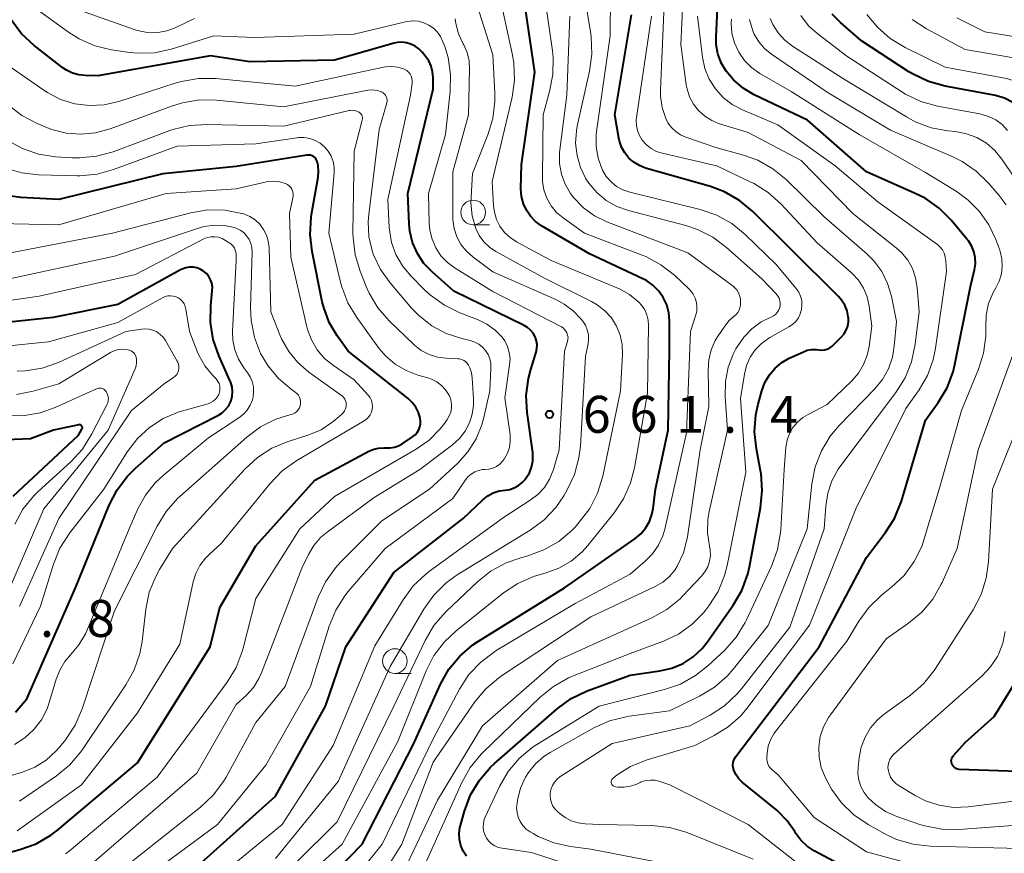
# Model space of a CAD drawing. Units: metres. Extents: x -64000 to -62000, y 21000 to 22500.
# Drawn here: x -63705 to -63605, y 21970 to 22055 of the extents above; entities that cross this region are included whole.
import ezdxf

# ---------------------------------------------------------------- set-up
doc = ezdxf.new("R2010")
doc.units = ezdxf.units.M
for name, color, linetype, lineweight in [('633100_広葉樹林', 7, 'Continuous', 13), ('710100_等高線(計曲線)', 7, 'Continuous', 40), ('710200_等高線(主曲線)', 7, 'Continuous', 13), ('731200_図化機測定による標高点', 7, 'Continuous', 40)]:
    doc.layers.add(name, color=color, linetype=linetype, lineweight=lineweight)
doc.styles.add('Style-WORKING', font='MS Gothic.ttf')

msp = doc.modelspace()

# ---------------------------------------------------------------- linework, layer by layer
at = {"layer": '633100_広葉樹林', "linetype": 'Continuous', "lineweight": 13}
for p, q in [((-63658.93, 22033.84), (-63657.263, 22033.84)), ((-63666.88, 21988.32), (-63665.213, 21988.32))]:
    msp.add_line(p, q, dxfattribs=at)
for centre in [(-63658.93, 22035.09), (-63666.88, 21989.57)]:
    msp.add_circle(centre, 1.25, dxfattribs=at)
at = {"layer": '710100_等高線(計曲線)', "linetype": 'Continuous', "lineweight": 40, "flags": 128}
for points, elevation in [([(-63610.82, 22017.29), (-63610.2, 22018.92), (-63610.02, 22019.67), (-63608.43, 22027.57), (-63608.04, 22029.28), (-63607.95, 22029.89), (-63607.98, 22030.51), (-63608.1, 22031.12), (-63608.34, 22031.69), (-63608.66, 22032.21), (-63608.78, 22032.35), (-63610.4, 22034.3), (-63611.63, 22035.53), (-63613.06, 22036.53), (-63614.05, 22037.03), (-63619, 22039.2), (-63625, 22044.46), (-63630.4, 22047.04), (-63631.51, 22047.7), (-63632.5, 22048.54), (-63633.25, 22049.43), (-63633.74, 22050.27), (-63634.08, 22051.17), (-63634.25, 22052.13), (-63634.27, 22052.92), (-63633.82, 22062.18)], 690), ([(-63641.72, 22028.36), (-63647.12, 22030.88), (-63651.99, 22033.74), (-63652.59, 22034.17), (-63653.11, 22034.7), (-63653.53, 22035.31), (-63653.84, 22035.98), (-63654.02, 22036.7), (-63654.08, 22037.49), (-63654.03, 22039.97), (-63652.67, 22049.33), (-63654.1, 22059)], 670), ([(-63620.98, 22025.1), (-63621.21, 22025.67), (-63621.54, 22026.19), (-63621.86, 22026.56), (-63626.66, 22031.34), (-63630.55, 22035.2), (-63631.89, 22036.31), (-63633.41, 22037.18), (-63634.83, 22037.71), (-63641.43, 22039.6), (-63642.05, 22039.84), (-63642.62, 22040.18), (-63643.12, 22040.61), (-63643.54, 22041.13), (-63643.86, 22041.71), (-63644.08, 22042.34), (-63644.14, 22042.63), (-63644.54, 22045), (-63642.85, 22055.15)], 680), ([(-63604.15, 22046.26), (-63605, 22046.69), (-63605.91, 22046.97), (-63606.06, 22047), (-63611.02, 22047.91), (-63612.7, 22048.37), (-63614.28, 22049.11), (-63614.69, 22049.36), (-63619.5, 22052.5), (-63621.65, 22054.35), (-63622.5, 22055.22)], 700), ([(-63698.97, 22049.05), (-63699.61, 22049.23), (-63700.21, 22049.52), (-63700.59, 22049.78), (-63703.5, 22052.04), (-63704.78, 22053.23), (-63705.83, 22054.62)], 660), ([(-63690.19, 21965.81), (-63679, 21975.87), (-63673.94, 21985), (-63671.87, 21991), (-63667, 21998.56), (-63659.96, 22004.04), (-63657.94, 22005.94), (-63657.45, 22006.33), (-63656.9, 22006.63), (-63656.3, 22006.83), (-63655.7, 22006.92), (-63655.22, 22006.99), (-63654.76, 22007.15), (-63654.33, 22007.38), (-63653.95, 22007.69), (-63653.63, 22008.04), (-63653.55, 22008.15), (-63653.23, 22008.67), (-63653.01, 22009.24), (-63652.88, 22009.84), (-63652.87, 22010.45), (-63652.89, 22010.73), (-63653.46, 22014.78), (-63653.55, 22016.52), (-63653.33, 22018.25), (-63653.09, 22019.14), (-63652.54, 22020.9), (-63652.46, 22021.28), (-63652.45, 22021.66), (-63652.5, 22022.04), (-63652.61, 22022.4), (-63652.64, 22022.48), (-63652.85, 22022.84), (-63653.12, 22023.15), (-63653.43, 22023.42), (-63653.76, 22023.61), (-63660.89, 22027.11), (-63663.11, 22029.05), (-63663.94, 22029.92), (-63664.6, 22030.93), (-63665.08, 22032.03), (-63665.37, 22033.2), (-63665.44, 22033.94), (-63665.57, 22037), (-63663, 22047.59), (-63663, 22048.77), (-63663.05, 22049.36), (-63663.2, 22049.92), (-63663.45, 22050.46), (-63663.75, 22050.89), (-63664.12, 22051.36), (-63664.45, 22051.7), (-63664.83, 22051.97), (-63665.26, 22052.18), (-63665.71, 22052.31), (-63666.18, 22052.36), (-63666.65, 22052.33), (-63666.97, 22052.26), (-63673, 22050.55), (-63681.62, 22050.38), (-63685.61, 22051), (-63697.04, 22048.96), (-63698.31, 22048.98), (-63698.97, 22049.05)], 660), ([(-63675.29, 22031.13), (-63675.49, 22032.86), (-63675.39, 22034.6), (-63675.34, 22034.88), (-63674.67, 22038.66), (-63674.62, 22039.26), (-63674.67, 22039.87), (-63674.77, 22040.26), (-63674.83, 22040.41), (-63674.91, 22040.54), (-63675.02, 22040.67), (-63675.15, 22040.77), (-63675.29, 22040.85), (-63675.44, 22040.9), (-63675.6, 22040.92), (-63675.77, 22040.92), (-63675.81, 22040.91), (-63683, 22039.74), (-63690.43, 22039), (-63701, 22036.41), (-63704.86, 22036.61), (-63706.58, 22036.85)], 650), ([(-63709, 21969.33), (-63704.95, 21970.43), (-63703.31, 21971.03), (-63701.8, 21971.9), (-63701.14, 21972.41), (-63693, 21979.23), (-63685.63, 21991), (-63684.64, 21995), (-63681, 22001.27), (-63675, 22007.92), (-63669.51, 22010.86), (-63669.03, 22011.07), (-63668.53, 22011.18), (-63668.01, 22011.21), (-63667.8, 22011.2), (-63667.36, 22011.19), (-63666.92, 22011.26), (-63666.51, 22011.41), (-63666.14, 22011.61), (-63665.09, 22012.31), (-63664.83, 22012.51), (-63664.62, 22012.75), (-63664.46, 22013.03), (-63664.34, 22013.32), (-63664.28, 22013.64), (-63664.27, 22013.96), (-63664.3, 22014.22), (-63664.48, 22014.79), (-63664.75, 22015.33), (-63665.11, 22015.81), (-63665.54, 22016.21), (-63671.62, 22021), (-63672.74, 22022.57), (-63673.55, 22023.94), (-63674.1, 22025.43), (-63674.25, 22026.03), (-63675.29, 22031.13)], 650), ([(-63705.39, 21984.37), (-63704.26, 21985.74), (-63699.31, 21997), (-63695.89, 22005.39), (-63695.09, 22006.94), (-63694.04, 22008.33), (-63693.23, 22009.13), (-63690.29, 22011.71), (-63684.8, 22014.52), (-63684.41, 22014.76), (-63684.07, 22015.08), (-63683.78, 22015.44), (-63683.57, 22015.85), (-63683.51, 22016), (-63683.39, 22016.45), (-63683.36, 22016.91), (-63683.4, 22017.37), (-63683.53, 22017.82), (-63683.59, 22017.97), (-63684.75, 22020.57), (-63685.32, 22022.21), (-63685.59, 22023.94), (-63685.57, 22025.65), (-63685.42, 22027.15), (-63685.41, 22027.53), (-63685.47, 22027.9), (-63685.6, 22028.26), (-63685.78, 22028.59), (-63686.02, 22028.89), (-63686.31, 22029.13), (-63686.64, 22029.33), (-63686.99, 22029.46), (-63687.37, 22029.53), (-63687.75, 22029.54), (-63688.12, 22029.48), (-63688.48, 22029.35), (-63688.64, 22029.27), (-63695, 22025.74)], 640), ([(-63679.21, 21961.76), (-63670.2, 21971), (-63665, 21981.14), (-63662.26, 21987.21), (-63661.41, 21988.73), (-63660.3, 21990.08), (-63658.98, 21991.21), (-63658.4, 21991.6), (-63649.65, 21997), (-63642.51, 22001.98), (-63641.92, 22002.47), (-63641.43, 22003.06), (-63641.04, 22003.72), (-63640.78, 22004.44), (-63640.66, 22005.05), (-63640.42, 22007), (-63639.14, 22013), (-63639, 22021.1), (-63639, 22024.09), (-63639.07, 22024.91), (-63639.28, 22025.7), (-63639.63, 22026.45), (-63640.1, 22027.12), (-63640.68, 22027.7), (-63641.35, 22028.17), (-63641.72, 22028.36)], 670), ([(-63695, 22025.74), (-63701.56, 22024.44), (-63713, 22023.22)], 640), ([(-63659.61, 21969.76), (-63659.94, 21970.28), (-63660.18, 21970.85), (-63660.32, 21971.45), (-63660.35, 21972.06), (-63660.27, 21972.67), (-63660.22, 21972.89), (-63659.81, 21974.35), (-63659.19, 21975.98), (-63658.3, 21977.48), (-63657.16, 21978.8), (-63656.76, 21979.17), (-63650.4, 21984.73), (-63648.99, 21985.76), (-63647.43, 21986.53), (-63647.25, 21986.59), (-63643, 21988.15), (-63639.97, 21988.57), (-63638.77, 21988.85), (-63637.63, 21989.33), (-63636.6, 21990.01), (-63635.7, 21990.85), (-63635.18, 21991.5), (-63632.54, 21995.23), (-63631.67, 21996.73), (-63631.06, 21998.37), (-63630.89, 21999.14), (-63629.75, 22005.13), (-63629.58, 22006.87), (-63629.71, 22008.6), (-63629.75, 22008.87), (-63630.18, 22011.1), (-63630.36, 22012.84), (-63630.23, 22014.57), (-63630, 22015.63), (-63629.63, 22016.98), (-63629.32, 22017.83), (-63628.86, 22018.6), (-63628.28, 22019.29), (-63627.59, 22019.86), (-63626.85, 22020.29), (-63625.48, 22020.93), (-63625.04, 22021.1), (-63624.57, 22021.18), (-63624.09, 22021.18), (-63623.85, 22021.15), (-63623.56, 22021.12), (-63623.27, 22021.15), (-63622.99, 22021.23), (-63622.73, 22021.35), (-63622.49, 22021.51), (-63622.39, 22021.61), (-63621.56, 22022.44), (-63621.28, 22022.77), (-63621.06, 22023.15), (-63620.91, 22023.55), (-63620.84, 22023.98), (-63620.84, 22024.41), (-63620.85, 22024.5), (-63620.98, 22025.1)], 680), ([(-63621.84, 21969), (-63624.31, 21970.32), (-63625.03, 21970.79), (-63625.66, 21971.38), (-63626.18, 21972.07), (-63626.29, 21972.26), (-63627.04, 21973.36), (-63627.98, 21974.31), (-63628.12, 21974.43), (-63631.61, 21977.29), (-63631.96, 21977.63), (-63632.25, 21978.03), (-63632.46, 21978.47), (-63632.48, 21978.52), (-63632.55, 21978.76), (-63632.57, 21979.01), (-63632.54, 21979.26), (-63632.48, 21979.5), (-63632.37, 21979.73), (-63632.27, 21979.88), (-63623.79, 21991), (-63619, 22000.07), (-63617.09, 22002.57), (-63616.16, 22004.04), (-63615.45, 22005.78), (-63613, 22014.01), (-63611.71, 22015.8), (-63610.82, 22017.29)], 690), ([(-63698.65, 22013.4), (-63698.68, 22013.45), (-63698.72, 22013.49), (-63698.76, 22013.52), (-63698.81, 22013.54), (-63698.86, 22013.55), (-63698.91, 22013.56), (-63698.98, 22013.55), (-63701.53, 22013), (-63703.88, 22012.12), (-63713, 22011.74)], 630), ([(-63705.63, 22006.29), (-63699, 22012.5), (-63698.65, 22013.1), (-63698.63, 22013.15), (-63698.61, 22013.2), (-63698.61, 22013.25), (-63698.61, 22013.3), (-63698.63, 22013.36), (-63698.65, 22013.4)], 630), ([(-63603.62, 21978.37), (-63609.58, 21978.58), (-63609.72, 21978.6), (-63609.86, 21978.64), (-63609.99, 21978.71), (-63610.11, 21978.8), (-63610.21, 21978.91), (-63610.29, 21979.03), (-63610.35, 21979.16), (-63610.38, 21979.3), (-63610.39, 21979.45), (-63610.37, 21979.59), (-63610.33, 21979.73), (-63610.26, 21979.86), (-63610.18, 21979.98), (-63609, 21981.3), (-63606.05, 21983.95), (-63604, 21987.21)], 700)]:
    msp.add_lwpolyline(points, dxfattribs=dict(at, elevation=elevation))
at = {"layer": '710200_等高線(主曲線)', "linetype": 'Continuous', "lineweight": 13, "flags": 128}
for points, elevation in [([(-63650.1, 21977.85), (-63650.03, 21977.9), (-63644.81, 21981.19), (-63636.92, 21983), (-63634.87, 21984.09), (-63633.41, 21985.04), (-63632.13, 21986.23), (-63631.69, 21986.75), (-63626.79, 21993), (-63623.29, 22003), (-63623.14, 22005.29), (-63622.94, 22006.61), (-63622.52, 22007.87), (-63621.88, 22009.03), (-63621.62, 22009.41), (-63616.01, 22016.83), (-63615.08, 22018.3), (-63614.43, 22019.92), (-63614.05, 22021.71), (-63613.67, 22025), (-63613.86, 22027.48), (-63614.02, 22028.46), (-63614.34, 22029.39), (-63614.82, 22030.25), (-63615.45, 22031.02), (-63615.99, 22031.5), (-63620.4, 22035), (-63625.63, 22040.37), (-63631, 22043.2), (-63633.94, 22044.1), (-63634.72, 22044.42), (-63635.43, 22044.86), (-63636.05, 22045.42), (-63636.57, 22046.08), (-63636.96, 22046.82), (-63637.22, 22047.62), (-63637.3, 22048.05), (-63637.86, 22052.14), (-63637.34, 22063)], 686), ([(-63637.33, 22033.76), (-63643.17, 22035.29), (-63644.34, 22035.7), (-63645.42, 22036.32), (-63646.38, 22037.12), (-63647.19, 22038.07), (-63647.48, 22038.51), (-63648.04, 22039.65), (-63648.39, 22040.86), (-63648.53, 22042.12), (-63648.44, 22043.38), (-63648.36, 22043.84), (-63647.11, 22049.43), (-63646.88, 22051.16), (-63646.96, 22052.9), (-63647, 22053.2), (-63648.37, 22061.63)], 676), ([(-63681.14, 22052.86), (-63685.25, 22053), (-63689.6, 22051.67), (-63691.3, 22051.3), (-63693.04, 22051.24), (-63694.03, 22051.34), (-63695.65, 22051.59), (-63697.35, 22052), (-63698.94, 22052.7), (-63700.01, 22053.37), (-63702.83, 22055.41), (-63703.65, 22056.12), (-63704.34, 22056.97), (-63704.87, 22057.92), (-63705.22, 22058.94)], 662), ([(-63639.69, 22002.28), (-63639.49, 22002.96), (-63637.27, 22012.73), (-63636.88, 22023), (-63636.35, 22024.59), (-63636.24, 22025.04), (-63636.21, 22025.49), (-63636.26, 22025.95), (-63636.39, 22026.39), (-63636.6, 22026.8), (-63636.87, 22027.16), (-63637.04, 22027.34), (-63638.5, 22028.71), (-63639.87, 22029.79), (-63641.4, 22030.61), (-63641.78, 22030.77), (-63647.63, 22033), (-63649.79, 22034.53), (-63650.46, 22035.1), (-63651.02, 22035.77), (-63651.45, 22036.54), (-63651.75, 22037.37), (-63651.9, 22038.23), (-63651.91, 22038.7), (-63651.84, 22045), (-63651.17, 22047.38), (-63650.85, 22049.09), (-63650.82, 22050.83), (-63650.89, 22051.48), (-63651.95, 22059)], 672), ([(-63647.1, 22005.04), (-63646.31, 22006.59), (-63645.77, 22008.34), (-63643.98, 22017), (-63643.78, 22020.71), (-63643.81, 22021.69), (-63644.02, 22022.65), (-63644.38, 22023.56), (-63644.9, 22024.39), (-63645.56, 22025.12), (-63646.33, 22025.73), (-63646.91, 22026.06), (-63651.62, 22028.38), (-63656.63, 22031.13), (-63657.28, 22031.57), (-63657.84, 22032.11), (-63658.31, 22032.74), (-63658.66, 22033.46), (-63659.02, 22034.74), (-63659.16, 22036.07), (-63659.15, 22036.64), (-63659, 22039.06), (-63657.44, 22042.96), (-63656.93, 22044.62), (-63656.72, 22046.35), (-63656.73, 22047.2), (-63656.93, 22051.07), (-63659.22, 22058.24)], 666), ([(-63661.86, 21991.51), (-63660.66, 21992.64), (-63655.85, 21996.48), (-63654.4, 21997.44), (-63652.8, 21998.14), (-63652.24, 21998.31), (-63651.62, 21998.48), (-63650.25, 21998.98), (-63648.98, 21999.72), (-63647.87, 22000.66), (-63647.3, 22001.3), (-63644.63, 22004.6), (-63643.66, 22006.04), (-63642.95, 22007.64), (-63642.56, 22009.18), (-63641.25, 22016.75), (-63641.12, 22023.62), (-63641.16, 22024.17), (-63641.29, 22024.71), (-63641.52, 22025.22), (-63641.83, 22025.68), (-63642.08, 22025.96), (-63643.06, 22026.76), (-63644.16, 22027.37), (-63644.35, 22027.45), (-63651, 22030.21), (-63654.54, 22032.11), (-63655.18, 22032.54), (-63655.74, 22033.07), (-63656.21, 22033.69), (-63656.55, 22034.37), (-63656.77, 22035.11), (-63656.86, 22035.75), (-63657, 22038.22), (-63654.99, 22046.79), (-63654.75, 22048.52), (-63654.8, 22050.26), (-63654.96, 22051.22), (-63656.37, 22057.63)], 668), ([(-63658.12, 21980.12), (-63657.91, 21980.33), (-63652.14, 21985.91), (-63650.79, 21987), (-63649.26, 21987.85), (-63648.86, 21988.02), (-63643, 21990.33), (-63639.62, 21991.58), (-63638.1, 21992.3), (-63636.73, 21993.27), (-63635.55, 21994.47), (-63635.3, 21994.78), (-63635.01, 21995.16), (-63634.07, 21996.64), (-63633.41, 21998.25), (-63633.15, 21999.27), (-63631.26, 22008.74), (-63631.8, 22016.2), (-63631.4, 22018.69), (-63631.18, 22019.56), (-63630.81, 22020.39), (-63630.3, 22021.14), (-63629.67, 22021.79), (-63628.93, 22022.32), (-63628.8, 22022.4), (-63626.88, 22023.47), (-63626.5, 22023.72), (-63626.18, 22024.04), (-63625.91, 22024.4), (-63625.72, 22024.81), (-63625.59, 22025.25), (-63625.55, 22025.7), (-63625.58, 22026.15), (-63625.69, 22026.59), (-63625.87, 22027), (-63626.16, 22027.41), (-63628.18, 22029.82), (-63631.32, 22032.86), (-63632.68, 22033.96), (-63634.2, 22034.8), (-63635.89, 22035.38), (-63643.03, 22037.14), (-63643.73, 22037.38), (-63644.37, 22037.73), (-63644.94, 22038.19), (-63645.43, 22038.74), (-63645.81, 22039.37), (-63645.85, 22039.46), (-63646.25, 22040.59), (-63646.46, 22041.77), (-63646.45, 22042.97), (-63646.41, 22043.31), (-63645.04, 22053), (-63645, 22057.17)], 678), ([(-63633.13, 21988.05), (-63632.5, 21988.77), (-63629, 21993.18), (-63625.01, 22002.99), (-63624.54, 22007.55), (-63624.2, 22009.27), (-63623.58, 22010.89), (-63622.68, 22012.39), (-63621.76, 22013.48), (-63618.16, 22017.19), (-63617.38, 22018.15), (-63616.78, 22019.22), (-63616.37, 22020.39), (-63616.18, 22021.52), (-63615.97, 22024.03), (-63616.48, 22026.6), (-63616.86, 22027.89), (-63617.45, 22029.09), (-63618.25, 22030.17), (-63618.98, 22030.89), (-63623.33, 22034.67), (-63627.15, 22038.42), (-63628.5, 22039.52), (-63630.02, 22040.38), (-63631.49, 22040.92), (-63634.31, 22041.69), (-63637.33, 22042.73), (-63637.88, 22042.97), (-63638.37, 22043.31), (-63638.8, 22043.72), (-63639.16, 22044.2), (-63639.37, 22044.63), (-63639.74, 22045.74), (-63639.9, 22046.9), (-63639.91, 22047.55), (-63639.5, 22057)], 684), ([(-63687.23, 22054.77), (-63689.17, 22053.83), (-63690.02, 22053.51), (-63690.9, 22053.34), (-63691.81, 22053.33), (-63692.7, 22053.47), (-63693.14, 22053.6), (-63699, 22055.64)], 664), ([(-63670.22, 21964.51), (-63666.18, 21971), (-63663, 21979.32), (-63658.77, 21985.42), (-63657.66, 21986.76), (-63656.33, 21987.88), (-63656.07, 21988.06), (-63647, 21994.05), (-63640.45, 21997.12), (-63639.69, 21997.56), (-63639.02, 21998.12), (-63638.46, 21998.8), (-63638.21, 21999.19), (-63637.59, 22000.55), (-63637.21, 22001.99), (-63637.18, 22002.16), (-63635.88, 22011), (-63635, 22015.41), (-63635.08, 22019.1), (-63635.02, 22020.14), (-63634.77, 22021.16), (-63634.35, 22022.11), (-63634.06, 22022.58), (-63633.4, 22023.56), (-63632.96, 22024.11), (-63632.42, 22024.58), (-63632.22, 22024.75), (-63632.06, 22024.95), (-63631.93, 22025.17), (-63631.85, 22025.42), (-63631.8, 22025.67), (-63631.8, 22025.72), (-63631.79, 22026), (-63631.8, 22026.33), (-63631.88, 22026.65), (-63632, 22026.95), (-63632.18, 22027.23), (-63632.4, 22027.47), (-63632.55, 22027.6), (-63637.15, 22031), (-63645.35, 22034.13), (-63646.61, 22034.74), (-63647.74, 22035.56), (-63648.72, 22036.56), (-63649.05, 22037), (-63649.6, 22037.95), (-63649.98, 22038.98), (-63650.18, 22040.06), (-63650.18, 22041.16), (-63650.15, 22041.43), (-63649.44, 22047), (-63649.11, 22055)], 674), ([(-63624, 22032), (-63627.69, 22035.96), (-63628.98, 22037.12), (-63630.46, 22038.05), (-63630.74, 22038.18), (-63634.19, 22039.81), (-63639.74, 22041.1), (-63640.33, 22041.29), (-63640.87, 22041.58), (-63641.35, 22041.96), (-63641.77, 22042.43), (-63642.05, 22042.89), (-63642.25, 22043.39), (-63642.36, 22043.92), (-63642.38, 22044.46), (-63642.35, 22044.74), (-63640.84, 22055)], 682), ([(-63636.42, 21981), (-63634.45, 21982), (-63633.04, 21982.88), (-63631.8, 21983.99), (-63631.15, 21984.77), (-63624.8, 21993.2), (-63620.1, 22005), (-63615, 22015.18), (-63613.66, 22017.09), (-63612.81, 22018.55), (-63612.23, 22020.13), (-63611.99, 22021.31), (-63610.89, 22029.11), (-63610.95, 22030.19), (-63611, 22030.58), (-63611.12, 22030.96), (-63611.3, 22031.3), (-63611.54, 22031.61), (-63611.83, 22031.87), (-63611.89, 22031.92), (-63617.84, 22036.16), (-63622.18, 22039.82), (-63628.01, 22043.99), (-63631.59, 22045.5), (-63632.63, 22046.04), (-63633.55, 22046.76), (-63634.34, 22047.63), (-63634.96, 22048.62), (-63635.41, 22049.7), (-63635.66, 22050.86), (-63636.17, 22055)], 688), ([(-63604.69, 22043.41), (-63605.24, 22044), (-63605.88, 22044.48), (-63606.6, 22044.84), (-63607.36, 22045.08), (-63607.48, 22045.1), (-63611.79, 22045.89), (-63613.47, 22046.36), (-63615.05, 22047.11), (-63615.42, 22047.33), (-63621, 22050.95), (-63623.92, 22053.17), (-63624.88, 22054.04), (-63625.68, 22055.07)], 698), ([(-63598.65, 22005.35), (-63594.97, 22013.03), (-63591.63, 22025), (-63591.32, 22026.45), (-63591.21, 22027.26), (-63591.25, 22028.07), (-63591.43, 22028.86), (-63591.58, 22029.27), (-63594.3, 22035.7), (-63598.94, 22043), (-63600.41, 22045.56), (-63601.05, 22046.48), (-63601.83, 22047.27), (-63602.75, 22047.92), (-63603.76, 22048.39), (-63604.78, 22048.67), (-63611, 22049.85), (-63615.09, 22051.84), (-63616.59, 22052.74), (-63617.9, 22053.88), (-63618.97, 22055.19)], 702), ([(-63687, 21965.89), (-63678.31, 21973), (-63673.15, 21981), (-63668.9, 21991.1), (-63666.04, 21995.79), (-63665.01, 21997.19), (-63663.75, 21998.4), (-63663.38, 21998.68), (-63655.87, 22004.13), (-63653.14, 22005.88), (-63652.36, 22006.47), (-63651.7, 22007.19), (-63651.18, 22008.02), (-63650.78, 22009), (-63650.19, 22011), (-63649.65, 22021), (-63649.35, 22022), (-63649.31, 22022.22), (-63649.3, 22022.44), (-63649.34, 22022.65), (-63649.41, 22022.86), (-63649.51, 22023.06), (-63649.65, 22023.23), (-63649.81, 22023.38), (-63649.98, 22023.48), (-63656.92, 22027.08), (-63660.77, 22029.43), (-63661.54, 22030), (-63662.2, 22030.7), (-63662.73, 22031.5), (-63663.11, 22032.38), (-63663.33, 22033.31), (-63663.39, 22034), (-63663.46, 22037), (-63661.75, 22043), (-63661.26, 22047.36), (-63661.22, 22049.1), (-63661.48, 22050.82), (-63661.82, 22051.92), (-63662, 22052.42), (-63662.24, 22052.93), (-63662.57, 22053.39), (-63662.97, 22053.79), (-63663.43, 22054.11), (-63663.94, 22054.34), (-63664.49, 22054.49), (-63665.05, 22054.53), (-63665.61, 22054.48), (-63665.81, 22054.44), (-63671, 22053.17), (-63681.14, 22052.86)], 662), ([(-63648.05, 22011.39), (-63647.54, 22020.46), (-63647.27, 22021.75), (-63647.21, 22022.23), (-63647.24, 22022.72), (-63647.35, 22023.19), (-63647.54, 22023.64), (-63647.81, 22024.06), (-63648, 22024.3), (-63648.78, 22025.12), (-63649.69, 22025.8), (-63650.47, 22026.21), (-63656.93, 22029.07), (-63658.96, 22030.58), (-63659.62, 22031.16), (-63660.17, 22031.85), (-63660.58, 22032.62), (-63660.86, 22033.46), (-63660.99, 22034.33), (-63661, 22034.63), (-63661, 22039.22), (-63659.39, 22045), (-63659.29, 22049.63), (-63659.34, 22050.49), (-63659.55, 22051.32), (-63659.89, 22052.1), (-63659.94, 22052.19), (-63660.41, 22053.2), (-63660.69, 22054.27), (-63660.76, 22054.74)], 664), ([(-63605.48, 22031.26), (-63605.88, 22032.34), (-63606.57, 22033.84), (-63607.52, 22035.19), (-63608.68, 22036.35), (-63609.8, 22037.17), (-63613, 22039.14), (-63619.76, 22043), (-63626.65, 22047.35), (-63629.82, 22049.2), (-63630.66, 22049.79), (-63631.38, 22050.52), (-63631.97, 22051.37), (-63632.4, 22052.3), (-63632.66, 22053.29), (-63632.74, 22054.31), (-63632.72, 22054.72)], 692), ([(-63604.83, 22035.86), (-63605.55, 22036.82), (-63606.61, 22038.06), (-63607.86, 22039.28), (-63609.29, 22040.27), (-63610.32, 22040.78), (-63616.57, 22043.43), (-63623, 22047.31), (-63628.64, 22051.15), (-63629.34, 22051.73), (-63629.93, 22052.41), (-63630.4, 22053.19), (-63630.54, 22053.52), (-63630.89, 22054.68)], 694), ([(-63621.34, 22048.66), (-63626.5, 22051.97), (-63627.29, 22052.59), (-63627.97, 22053.33), (-63628.5, 22054.17), (-63628.77, 22054.78)], 696), ([(-63597.85, 21991), (-63595.86, 22002.14), (-63592.83, 22013), (-63589.38, 22024.62), (-63589.22, 22026.81), (-63589.24, 22028.52), (-63589.56, 22030.19), (-63589.85, 22031.05), (-63591.37, 22035), (-63595.89, 22042.11), (-63599, 22047.91), (-63599.47, 22048.98), (-63599.66, 22049.32), (-63599.89, 22049.61), (-63600.18, 22049.87), (-63600.51, 22050.06), (-63600.86, 22050.2), (-63601.1, 22050.26), (-63609, 22051.64), (-63612.91, 22053.72), (-63614.37, 22054.67)], 704), ([(-63587.04, 22029), (-63589, 22035.06), (-63593.38, 22042.62), (-63597, 22049.76), (-63597.52, 22050.86), (-63597.72, 22051.21), (-63597.99, 22051.52), (-63598.3, 22051.78), (-63598.65, 22051.98), (-63599.03, 22052.11), (-63599.24, 22052.16), (-63607, 22053.43), (-63609.84, 22054.83)], 706), ([(-63655.79, 22010.05), (-63655.74, 22010.12), (-63655.45, 22010.66), (-63655.25, 22011.24), (-63655.16, 22011.85), (-63655.17, 22012.47), (-63655.19, 22012.56), (-63655.71, 22016.29), (-63655.23, 22019.62), (-63655.19, 22020.25), (-63655.27, 22020.88), (-63655.45, 22021.48), (-63655.73, 22022.05), (-63656, 22022.42), (-63656.71, 22023.16), (-63657.55, 22023.76), (-63658.48, 22024.22), (-63660.29, 22024.91), (-63661.86, 22025.67), (-63663.28, 22026.69), (-63663.85, 22027.22), (-63665.29, 22028.68), (-63666.12, 22029.69), (-63666.77, 22030.82), (-63667.21, 22032.05), (-63667.43, 22033.34), (-63667.45, 22033.55), (-63667.6, 22036.4), (-63665.3, 22047), (-63665.14, 22048.21), (-63665.13, 22048.45), (-63665.16, 22048.69), (-63665.23, 22048.92), (-63665.34, 22049.13), (-63665.49, 22049.32), (-63665.67, 22049.48), (-63665.87, 22049.61), (-63666, 22049.67), (-63666.59, 22049.84), (-63667.21, 22049.91), (-63667.83, 22049.88), (-63668.05, 22049.84), (-63677, 22047.91), (-63685.08, 22048.67), (-63686.82, 22048.68), (-63688.54, 22048.39), (-63689.1, 22048.23), (-63694.91, 22046.35), (-63696.38, 22046.01), (-63697.88, 22045.94), (-63699.38, 22046.12), (-63700.82, 22046.56), (-63702.16, 22047.25), (-63702.52, 22047.49), (-63706.05, 22049.95)], 658), ([(-63602.11, 22035.89), (-63605.25, 22040.5), (-63605.97, 22041.37), (-63606.83, 22042.11), (-63607.8, 22042.68), (-63608.86, 22043.08), (-63609.98, 22043.3), (-63610.73, 22043.37), (-63612.44, 22043.69), (-63614.07, 22044.3), (-63614.95, 22044.78), (-63621.34, 22048.66)], 696), ([(-63659.23, 22022.09), (-63660.07, 22022.29), (-63661.66, 22022.81), (-63663.13, 22023.59), (-63664.45, 22024.63), (-63665.18, 22025.39), (-63667.37, 22027.96), (-63668.33, 22029.3), (-63669.05, 22030.8), (-63669.19, 22031.2), (-63669.52, 22032.65), (-63669.6, 22034.14), (-63669.54, 22034.88), (-63668.49, 22043.51), (-63667.71, 22046.21), (-63667.68, 22046.37), (-63667.68, 22046.53), (-63667.7, 22046.69), (-63667.75, 22046.84), (-63667.83, 22046.99), (-63667.93, 22047.11), (-63668.06, 22047.22), (-63668.2, 22047.3), (-63668.24, 22047.32), (-63668.68, 22047.47), (-63669.15, 22047.53), (-63669.61, 22047.51), (-63669.81, 22047.48), (-63678.19, 22045.81), (-63684.98, 22046.49), (-63686.73, 22046.51), (-63688.45, 22046.23), (-63689.45, 22045.91), (-63695.8, 22043.56), (-63697.26, 22043.16), (-63698.76, 22043.02), (-63700.26, 22043.14), (-63701.72, 22043.52), (-63702.14, 22043.69), (-63703.2, 22044.13), (-63704.75, 22044.94), (-63706.13, 22046.01)], 656), ([(-63669, 22006.15), (-63664.36, 22009), (-63661.03, 22011.52), (-63660.33, 22012.15), (-63659.76, 22012.9), (-63659.32, 22013.73), (-63659.03, 22014.62), (-63658.9, 22015.55), (-63658.91, 22016.13), (-63659.03, 22018.3), (-63659.11, 22018.81), (-63659.27, 22019.31), (-63659.42, 22019.61), (-63659.55, 22019.8), (-63659.71, 22019.95), (-63659.89, 22020.08), (-63660.09, 22020.18), (-63660.31, 22020.24), (-63660.48, 22020.25), (-63661.69, 22020.31), (-63662.57, 22020.42), (-63663.41, 22020.69), (-63664.2, 22021.09), (-63664.9, 22021.63), (-63664.99, 22021.72), (-63667.45, 22024.1), (-63668.6, 22025.41), (-63669.5, 22026.9), (-63669.8, 22027.58), (-63670.42, 22029.13), (-63670.92, 22030.8), (-63671.13, 22032.53), (-63671.14, 22033.01), (-63671, 22041.31), (-63670.2, 22044.47), (-63670.18, 22044.6), (-63670.18, 22044.73), (-63670.21, 22044.85), (-63670.25, 22044.97), (-63670.32, 22045.08), (-63670.4, 22045.18), (-63670.5, 22045.26), (-63670.54, 22045.28), (-63670.74, 22045.38), (-63670.96, 22045.44), (-63671.19, 22045.47), (-63671.42, 22045.45), (-63671.53, 22045.43), (-63678.17, 22043.83), (-63685.98, 22044.03), (-63687.72, 22043.93), (-63689.41, 22043.52), (-63689.74, 22043.4), (-63695.48, 22041.25), (-63697.16, 22040.79), (-63698.9, 22040.62), (-63699.64, 22040.64), (-63701.33, 22040.75), (-63703.05, 22041.02), (-63704.7, 22041.58), (-63706.23, 22042.42)], 654), ([(-63673.16, 22040.26), (-63673.36, 22040.8), (-63673.65, 22041.3), (-63674.03, 22041.74), (-63674.47, 22042.11), (-63674.97, 22042.4), (-63675.52, 22042.6), (-63676.09, 22042.7), (-63676.67, 22042.69), (-63676.85, 22042.67), (-63681, 22042.05), (-63689, 22041.81), (-63695.43, 22039.44), (-63697.12, 22038.98), (-63698.85, 22038.82), (-63699.13, 22038.82), (-63703.07, 22038.91), (-63704.76, 22039.1), (-63706.4, 22039.58)], 652), ([(-63700.31, 21970), (-63699.96, 21970.28), (-63691, 21977.77), (-63683.91, 21987.44), (-63683.01, 21988.93), (-63682.37, 21990.55), (-63682.28, 21990.88), (-63681, 21995.92), (-63676.52, 22003), (-63673, 22006.27), (-63664.71, 22011.08), (-63663.41, 22012), (-63662.28, 22013.13), (-63661.85, 22013.68), (-63661.57, 22014.09), (-63661.36, 22014.45), (-63661.21, 22014.84), (-63661.13, 22015.25), (-63661.13, 22015.66), (-63661.2, 22016.07), (-63661.34, 22016.47), (-63661.4, 22016.6), (-63661.73, 22017.1), (-63662.14, 22017.54), (-63662.62, 22017.9), (-63663.16, 22018.18), (-63663.52, 22018.3), (-63664.55, 22018.59), (-63665.74, 22019.04), (-63666.84, 22019.68), (-63667.81, 22020.51), (-63668.5, 22021.33), (-63670.75, 22024.42), (-63671.65, 22025.92), (-63672.28, 22027.54), (-63672.4, 22028.03), (-63673.57, 22033), (-63673.06, 22039.11), (-63673.06, 22039.69), (-63673.16, 22040.26)], 652), ([(-63705.21, 21972.33), (-63698.68, 21977), (-63693, 21984.33), (-63688.72, 21991.28), (-63687.35, 21997.61), (-63687.09, 21998.47), (-63686.67, 21999.28), (-63686.12, 22000), (-63685.75, 22000.38), (-63684.5, 22001.5), (-63679.53, 22007.6), (-63678.32, 22008.86), (-63676.85, 22009.91), (-63670, 22013.94), (-63669.76, 22014.11), (-63669.55, 22014.33), (-63669.38, 22014.57), (-63669.26, 22014.84), (-63669.18, 22015.13), (-63669.16, 22015.42), (-63669.19, 22015.71), (-63669.27, 22016), (-63669.39, 22016.27), (-63669.57, 22016.51), (-63669.6, 22016.55), (-63671, 22018.09), (-63673.12, 22019.55), (-63674.01, 22020.28), (-63674.76, 22021.16), (-63675.34, 22022.15), (-63675.75, 22023.23), (-63675.82, 22023.5), (-63677.46, 22030.54), (-63677.58, 22035), (-63677.23, 22036.59), (-63677.2, 22036.81), (-63677.21, 22037.02), (-63677.26, 22037.24), (-63677.34, 22037.44), (-63677.46, 22037.62), (-63677.61, 22037.78), (-63677.78, 22037.92), (-63677.98, 22038.02), (-63678, 22038.03), (-63678.58, 22038.2), (-63679.19, 22038.26), (-63679.8, 22038.22), (-63680.05, 22038.18), (-63683, 22037.5), (-63690.11, 22037)], 648), ([(-63690.11, 22037), (-63701, 22033.82), (-63707.12, 22033.96)], 648), ([(-63705, 21975.35), (-63701.24, 21977.92), (-63699.9, 21979.02), (-63698.76, 21980.35), (-63698.6, 21980.59), (-63694.18, 21987.16), (-63693.34, 21988.69), (-63692.78, 21990.34), (-63692.55, 21991.55), (-63692.16, 21994.84), (-63691.81, 21996.55), (-63691.16, 21998.16), (-63690.77, 21998.86), (-63689.47, 22001), (-63682.11, 22009.05), (-63680.83, 22010.23), (-63679.36, 22011.17), (-63677.81, 22011.81), (-63675.6, 22012.53), (-63674.38, 22013.04), (-63673.28, 22013.76), (-63672.98, 22014), (-63672.27, 22014.61), (-63672.11, 22014.78), (-63671.99, 22014.96), (-63671.89, 22015.17), (-63671.84, 22015.39), (-63671.82, 22015.59), (-63671.84, 22015.79), (-63671.89, 22015.98), (-63671.97, 22016.16), (-63672.08, 22016.33), (-63672.22, 22016.47), (-63672.3, 22016.53), (-63675.62, 22018.9), (-63676.73, 22019.85), (-63677.66, 22020.98), (-63678.38, 22022.25), (-63678.56, 22022.67), (-63679.47, 22025), (-63679.66, 22031.53), (-63679.74, 22032.17), (-63679.93, 22032.79), (-63680.22, 22033.37), (-63680.6, 22033.89), (-63681.07, 22034.33), (-63681.61, 22034.68), (-63682.21, 22034.94), (-63682.37, 22034.99), (-63682.41, 22035), (-63684.12, 22035.32), (-63685.86, 22035.34), (-63687.61, 22035.05), (-63695.55, 22033), (-63707, 22030.78)], 646), ([(-63676.46, 22015.69), (-63676.46, 22015.92), (-63676.5, 22016.14), (-63676.57, 22016.35), (-63676.68, 22016.54), (-63676.82, 22016.72), (-63677, 22016.87), (-63677.41, 22017.16), (-63678.7, 22018.25), (-63679.78, 22019.55), (-63680.51, 22020.79), (-63681.14, 22022.41), (-63681.48, 22024.12), (-63681.53, 22025.46), (-63681.38, 22031.09), (-63681.41, 22031.52), (-63681.51, 22031.95), (-63681.69, 22032.35), (-63681.93, 22032.72), (-63682.23, 22033.04), (-63682.59, 22033.3), (-63682.98, 22033.49), (-63683.17, 22033.56), (-63684.19, 22033.78), (-63685.23, 22033.81), (-63686.27, 22033.67), (-63686.82, 22033.51), (-63695.33, 22030.67), (-63707, 22028.15)], 644), ([(-63667.2, 21965.67), (-63662.56, 21975.44), (-63657.99, 21983), (-63650.37, 21989.63), (-63640.8, 21993.94), (-63639.28, 21994.79), (-63637.93, 21995.89), (-63637.64, 21996.18), (-63635.76, 21998.17), (-63635.4, 21998.63), (-63635.12, 21999.14), (-63634.94, 21999.69), (-63634.85, 22000.26), (-63634.87, 22000.84), (-63634.94, 22001.24), (-63635.14, 22002.58), (-63635.11, 22003.92), (-63634.97, 22004.76), (-63633.11, 22013), (-63633.35, 22016.42), (-63633.33, 22017.92), (-63633.05, 22019.38), (-63632.52, 22020.77), (-63632.27, 22021.25), (-63632.14, 22021.47), (-63631.47, 22022.45), (-63630.65, 22023.29), (-63629.69, 22023.98), (-63628.85, 22024.4), (-63628.67, 22024.47), (-63628.44, 22024.59), (-63628.24, 22024.75), (-63628.07, 22024.94), (-63627.93, 22025.15), (-63627.84, 22025.39), (-63627.78, 22025.63), (-63627.77, 22025.89), (-63627.8, 22026.14), (-63627.88, 22026.38), (-63628, 22026.61), (-63628.17, 22026.83), (-63629.64, 22028.36), (-63633.2, 22031.55), (-63634.6, 22032.59), (-63636.15, 22033.37), (-63637.33, 22033.76)], 676), ([(-63702.76, 21983.62), (-63702.18, 21984.73), (-63701.93, 21985.46), (-63701.27, 21987.72), (-63700.9, 21988.66), (-63700.38, 21989.53), (-63699.8, 21990.2), (-63698.96, 21991.21), (-63698.3, 21992.34), (-63698.17, 21992.63), (-63693.84, 22003), (-63692.97, 22005), (-63692.21, 22006.39), (-63691.23, 22007.64), (-63690.42, 22008.39), (-63685.79, 22012.21), (-63682.71, 22014.24), (-63682.26, 22014.61), (-63681.87, 22015.04), (-63681.56, 22015.54), (-63681.35, 22016.08), (-63681.28, 22016.34), (-63681.22, 22016.87), (-63681.25, 22017.41), (-63681.37, 22017.92), (-63681.58, 22018.41), (-63681.82, 22018.79), (-63682.22, 22019.34), (-63682.75, 22020.2), (-63683.12, 22021.14), (-63683.32, 22022.13), (-63683.35, 22023.06), (-63683, 22030.17), (-63683, 22030.84), (-63683.02, 22031.06), (-63683.08, 22031.28), (-63683.17, 22031.48), (-63683.3, 22031.66), (-63683.45, 22031.82), (-63683.55, 22031.89), (-63684.09, 22032.26), (-63684.43, 22032.45), (-63684.79, 22032.57), (-63685.17, 22032.63), (-63685.55, 22032.63), (-63685.93, 22032.56), (-63686.29, 22032.42), (-63686.35, 22032.39), (-63693.2, 22028.8), (-63703, 22026.6), (-63713.97, 22025)], 642), ([(-63644.61, 21967.39), (-63653, 21970.15), (-63656, 21970.57), (-63656.38, 21970.66), (-63656.74, 21970.82), (-63657.07, 21971.03), (-63657.35, 21971.3), (-63657.59, 21971.61), (-63657.76, 21971.96), (-63657.88, 21972.33), (-63657.92, 21972.72), (-63657.9, 21973.11), (-63657.81, 21973.49), (-63657.71, 21973.74), (-63656.26, 21976.84), (-63655.39, 21978.35), (-63654.27, 21979.68), (-63652.93, 21980.8), (-63652.46, 21981.1), (-63646.15, 21985), (-63639.51, 21986.67), (-63637.87, 21987.24), (-63636.35, 21988.09), (-63635.11, 21989.08), (-63633.4, 21990.69), (-63632.23, 21991.99), (-63631.32, 21993.47), (-63631.18, 21993.76), (-63628.62, 21999.25), (-63628.03, 22000.89), (-63627.73, 22002.61), (-63627.7, 22002.93), (-63627.37, 22009), (-63627.18, 22011.29), (-63627.06, 22011.99), (-63626.82, 22012.66), (-63626.47, 22013.28), (-63626.02, 22013.82), (-63625.48, 22014.28), (-63625, 22014.57), (-63623, 22015.61), (-63620.49, 22018.01), (-63619.82, 22018.78), (-63619.29, 22019.65), (-63618.92, 22020.6), (-63618.73, 22021.49), (-63618.46, 22023.54), (-63618.73, 22025.59), (-63618.94, 22026.52), (-63619.3, 22027.4), (-63619.81, 22028.21), (-63620.46, 22028.91), (-63620.56, 22029), (-63624, 22032)], 682), ([(-63611.76, 21968.24), (-63619, 21970.2), (-63624.3, 21973.7), (-63627.96, 21978.04), (-63628.57, 21978.52), (-63628.76, 21978.69), (-63628.91, 21978.9), (-63629.02, 21979.13), (-63629.1, 21979.37), (-63629.13, 21979.63), (-63629.12, 21979.77), (-63629.09, 21980.23), (-63628.98, 21980.92), (-63628.75, 21981.58), (-63628.41, 21982.19), (-63628.24, 21982.41), (-63621, 21991.6), (-63619.79, 21993.6), (-63618.77, 21995.01), (-63617.48, 21996.25), (-63616.45, 21997.06), (-63615.19, 21998.26), (-63614.17, 21999.66), (-63613.4, 22001.21), (-63613.14, 22001.97), (-63611.62, 22007), (-63609.35, 22015), (-63607.62, 22019.18), (-63607.11, 22020.82), (-63606.89, 22022.52), (-63606.89, 22023.41), (-63606.89, 22023.48), (-63606.85, 22024.68), (-63606.6, 22025.85), (-63606.14, 22026.96), (-63605.88, 22027.43), (-63605.53, 22028.12), (-63605.31, 22028.85), (-63605.22, 22029.62), (-63605.26, 22030.39), (-63605.44, 22031.13), (-63605.48, 22031.26)], 692), ([(-63699.88, 22002.58), (-63696.43, 22007), (-63694.02, 22010.83), (-63693.02, 22012.15), (-63691.8, 22013.28), (-63690.4, 22014.18), (-63688.87, 22014.83), (-63688.53, 22014.93), (-63685.84, 22015.68), (-63685.57, 22015.79), (-63685.32, 22015.94), (-63685.1, 22016.13), (-63684.91, 22016.35), (-63684.77, 22016.61), (-63684.71, 22016.75), (-63684.65, 22016.99), (-63684.64, 22017.23), (-63684.66, 22017.48), (-63684.73, 22017.72), (-63684.84, 22017.94), (-63684.98, 22018.14), (-63685.04, 22018.2), (-63685.41, 22018.59), (-63686.19, 22019.53), (-63686.79, 22020.6), (-63686.92, 22020.92), (-63687.74, 22023), (-63688.09, 22025.28), (-63688.16, 22025.55), (-63688.27, 22025.81), (-63688.43, 22026.04), (-63688.62, 22026.24), (-63688.85, 22026.41), (-63689.1, 22026.53), (-63689.37, 22026.61), (-63689.65, 22026.64), (-63689.93, 22026.62), (-63690.2, 22026.55), (-63690.46, 22026.44), (-63695, 22023.93), (-63702.05, 22021.95), (-63711.49, 22021)], 638), ([(-63690.72, 22022.72), (-63691.06, 22022.96), (-63691.44, 22023.13), (-63691.84, 22023.24), (-63692.25, 22023.27), (-63692.6, 22023.24), (-63694.2, 22023), (-63701.03, 22019.88), (-63702.68, 22019.3), (-63704.4, 22019.01), (-63705.22, 22018.98)], 636), ([(-63705, 21995.09), (-63701, 22004.05), (-63693.61, 22015), (-63690.31, 22017.69), (-63689.34, 22018.35), (-63689.18, 22018.48), (-63689.03, 22018.65), (-63688.92, 22018.84), (-63688.85, 22019.04), (-63688.81, 22019.25), (-63688.8, 22019.47), (-63688.84, 22019.68), (-63688.91, 22019.89), (-63688.97, 22020), (-63690.18, 22022.09), (-63690.42, 22022.43), (-63690.72, 22022.72)], 636), ([(-63696.41, 21967), (-63686.6, 21974.75), (-63685.33, 21975.95), (-63684.29, 21977.34), (-63684.02, 21977.8), (-63681, 21983.33), (-63678.03, 21987), (-63674.67, 21996.04), (-63673.92, 21997.62), (-63672.91, 21999.04), (-63672.37, 21999.63), (-63668.21, 22003.79), (-63663.37, 22007), (-63660.5, 22009.66), (-63659.46, 22010.8), (-63658.63, 22012.11), (-63658.04, 22013.55), (-63657.85, 22014.28), (-63657.25, 22017), (-63657.13, 22019.29), (-63657.14, 22019.76), (-63657.24, 22020.22), (-63657.42, 22020.67), (-63657.67, 22021.07), (-63657.98, 22021.42), (-63658.36, 22021.72), (-63658.77, 22021.94), (-63659.23, 22022.09)], 656), ([(-63706.67, 21995.33), (-63702.52, 22005), (-63696, 22013), (-63693.25, 22019.23), (-63693.15, 22019.53), (-63693.1, 22019.85), (-63693.1, 22020.17), (-63693.14, 22020.4), (-63693.2, 22020.56), (-63693.28, 22020.71), (-63693.38, 22020.84), (-63693.51, 22020.95), (-63693.65, 22021.04), (-63693.81, 22021.1), (-63693.9, 22021.12), (-63694.14, 22021.17), (-63694.54, 22021.21), (-63694.93, 22021.18), (-63695.31, 22021.09), (-63695.67, 22020.93), (-63695.75, 22020.89), (-63701, 22017.71), (-63703.59, 22016.96), (-63705.3, 22016.61)], 634), ([(-63603.46, 21970.54), (-63612.55, 21970.78), (-63614.28, 21970.98), (-63615.95, 21971.47), (-63617.14, 21972.03), (-63618.84, 21972.98), (-63620.29, 21973.96), (-63621.54, 21975.17), (-63622.56, 21976.58), (-63622.91, 21977.21), (-63623.2, 21977.8), (-63623.6, 21978.78), (-63623.81, 21979.81), (-63623.84, 21980.86), (-63623.69, 21981.91), (-63623.36, 21982.91), (-63622.87, 21983.84), (-63622.67, 21984.11), (-63617, 21991.82), (-63614.73, 21993.41), (-63613.4, 21994.53), (-63612.28, 21995.86), (-63611.41, 21997.36), (-63611.33, 21997.54), (-63609.8, 22001), (-63607.65, 22011), (-63604, 22021)], 694), ([(-63705.48, 22003.46), (-63704.64, 22004.99), (-63703.54, 22006.34), (-63703.09, 22006.78), (-63699.79, 22009.78), (-63698.61, 22011.06), (-63697.63, 22012.61), (-63696.12, 22015.56), (-63696.03, 22015.78), (-63695.98, 22016.01), (-63695.97, 22016.25), (-63696.01, 22016.49), (-63696.08, 22016.72), (-63696.15, 22016.85), (-63696.23, 22016.97), (-63696.32, 22017.07), (-63696.44, 22017.15), (-63696.56, 22017.21), (-63696.7, 22017.25), (-63696.83, 22017.26), (-63696.97, 22017.25), (-63697.11, 22017.22), (-63697.18, 22017.19), (-63701.38, 22015.29), (-63702.9, 22014.76), (-63704.48, 22014.5), (-63706.09, 22014.52)], 632), ([(-63707, 21977.61), (-63704.69, 21978.31), (-63703.44, 21978.81), (-63702.29, 21979.51), (-63701.29, 21980.41), (-63700.88, 21980.88), (-63700.31, 21981.59), (-63699.34, 21983.05), (-63698.62, 21984.71), (-63695.34, 21994.66), (-63691.03, 22003.27), (-63690.11, 22004.75), (-63688.96, 22006.06), (-63688.71, 22006.28), (-63681.92, 22012.29), (-63680.52, 22013.33), (-63678.96, 22014.1), (-63677.77, 22014.49), (-63677.42, 22014.58), (-63677.21, 22014.65), (-63677.02, 22014.76), (-63676.84, 22014.9), (-63676.7, 22015.07), (-63676.58, 22015.26), (-63676.51, 22015.47), (-63676.46, 22015.69)], 644), ([(-63603.66, 21972.92), (-63609.62, 21972.48), (-63611.36, 21972.51), (-63613.08, 21972.84), (-63613.6, 21973), (-63615.92, 21973.8), (-63617.07, 21974.31), (-63618.1, 21975.01), (-63618.83, 21975.69), (-63619.25, 21976.23), (-63619.57, 21976.83), (-63619.78, 21977.48), (-63619.88, 21978.16), (-63619.86, 21978.78), (-63619.76, 21979.77), (-63619.55, 21980.84), (-63619.15, 21981.86), (-63618.59, 21982.8), (-63617.87, 21983.62), (-63617.21, 21984.17), (-63614.53, 21986.12), (-63613.21, 21987.27), (-63612.12, 21988.62), (-63611.98, 21988.83), (-63608.17, 21994.78), (-63607.36, 21996.33), (-63606.84, 21997.99), (-63606.61, 21999.63), (-63606.21, 22007), (-63602.98, 22015.02)], 696), ([(-63679, 21969.55), (-63672.64, 21977.36), (-63667.37, 21989), (-63663.94, 21994.84), (-63662.93, 21996.27), (-63661.69, 21997.49), (-63660.55, 21998.31), (-63653.15, 22002.85), (-63651.74, 22003.89), (-63650.55, 22005.16), (-63649.73, 22006.35), (-63649.39, 22006.93), (-63648.65, 22008.51), (-63648.2, 22010.19), (-63648.05, 22011.39)], 664), ([(-63695, 21965.52), (-63684.88, 21973), (-63679.98, 21979), (-63675.46, 21987), (-63673.55, 21993.1), (-63672.89, 21994.72), (-63671.96, 21996.19), (-63671.61, 21996.62), (-63667.87, 22001), (-63661, 22006.05), (-63659.71, 22007.96), (-63659.44, 22008.28), (-63659.13, 22008.55), (-63658.78, 22008.76), (-63658.39, 22008.91), (-63657.98, 22008.99), (-63657.74, 22009), (-63657.33, 22009.04), (-63656.94, 22009.14), (-63656.57, 22009.31), (-63656.23, 22009.55), (-63655.94, 22009.84), (-63655.79, 22010.05)], 658), ([(-63705, 21965.82), (-63697.65, 21969), (-63687, 21978.18), (-63683, 21985.16), (-63681.96, 21986.11), (-63681.25, 21986.9), (-63680.69, 21987.79), (-63680.42, 21988.39), (-63676.33, 21999), (-63675.66, 22000.37), (-63675.12, 22001.29), (-63674.42, 22002.1), (-63673.77, 22002.65), (-63669, 22006.15)], 654), ([(-63677, 21969.04), (-63672.75, 21973.25), (-63666.99, 21985), (-63663.8, 21991.67), (-63662.92, 21993.18), (-63661.78, 21994.5), (-63661.65, 21994.63), (-63658.47, 21997.63), (-63657.1, 21998.71), (-63655.57, 21999.54), (-63654.21, 22000.01), (-63653.39, 22000.24), (-63651.76, 22000.84), (-63650.25, 22001.71), (-63648.92, 22002.83), (-63648.59, 22003.17), (-63648.16, 22003.65), (-63647.1, 22005.04)], 666), ([(-63705.68, 21989.29), (-63702.86, 21995.14), (-63701.54, 21999.4), (-63700.88, 22001.01), (-63699.88, 22002.58)], 638), ([(-63673.65, 21964.14), (-63668.16, 21971), (-63663, 21981.66), (-63660.31, 21986.73), (-63659.36, 21988.19), (-63658.17, 21989.47), (-63656.78, 21990.52), (-63656.6, 21990.63), (-63648.59, 21995.41), (-63643, 21998.39), (-63641.47, 21999.7), (-63640.73, 22000.45), (-63640.13, 22001.32), (-63639.69, 22002.28)], 672), ([(-63616.74, 21979.31), (-63616.63, 21979.58), (-63616.47, 21979.84), (-63616.25, 21980.07), (-63607.26, 21988.08), (-63606.4, 21988.99), (-63605.71, 21990.04), (-63605.61, 21990.23), (-63605.16, 21991.37), (-63604.92, 21992.58)], 698), ([(-63679.81, 21964.19), (-63672.23, 21971), (-63666.59, 21981.41), (-63663.7, 21988.56), (-63662.91, 21990.12), (-63661.86, 21991.51)], 668), ([(-63637.37, 21968.63), (-63647, 21970.47), (-63649.04, 21970.74), (-63650.73, 21971.11), (-63652.33, 21971.77), (-63652.85, 21972.06), (-63653.14, 21972.23), (-63653.54, 21972.52), (-63653.88, 21972.87), (-63654.16, 21973.28), (-63654.36, 21973.73), (-63654.48, 21974.21), (-63654.52, 21974.7), (-63654.48, 21975.11), (-63654.42, 21975.49), (-63654.12, 21976.66), (-63653.62, 21977.77), (-63653.32, 21978.27), (-63652.61, 21979.14), (-63651.76, 21979.88), (-63651.12, 21980.29), (-63646.67, 21982.78), (-63645.08, 21983.49), (-63643.39, 21983.92), (-63643.1, 21983.97), (-63639, 21984.51), (-63635.94, 21986.01), (-63634.44, 21986.91), (-63633.13, 21988.05)], 684), ([(-63705.5, 21981.11), (-63704.45, 21981.78), (-63703.52, 21982.62), (-63702.76, 21983.62)], 642), ([(-63624.29, 21967.71), (-63631, 21973), (-63638.98, 21977.02), (-63639.99, 21977.36), (-63640.45, 21977.47), (-63640.93, 21977.49), (-63641.41, 21977.44), (-63641.87, 21977.3), (-63641.97, 21977.25), (-63642.33, 21977.09), (-63642.96, 21976.88), (-63643.61, 21976.77), (-63644.26, 21976.78), (-63644.5, 21976.81), (-63644.59, 21976.83), (-63644.66, 21976.87), (-63644.73, 21976.92), (-63644.8, 21976.98), (-63644.85, 21977.05), (-63644.88, 21977.13), (-63644.91, 21977.21), (-63644.92, 21977.3), (-63644.91, 21977.38), (-63644.89, 21977.47), (-63644.85, 21977.54), (-63644.8, 21977.61), (-63644.74, 21977.68), (-63644.72, 21977.69), (-63644.3, 21978.02), (-63642.95, 21978.87), (-63641.37, 21979.51), (-63636.42, 21981)], 688), ([(-63664.15, 21968.23), (-63660.08, 21977.25), (-63659.23, 21978.77), (-63658.12, 21980.12)], 678), ([(-63604.06, 21975.34), (-63608.69, 21974.77), (-63610.16, 21974.72), (-63611.61, 21974.93), (-63613.01, 21975.38), (-63614.07, 21975.93), (-63615.7, 21976.91), (-63616.03, 21977.15), (-63616.32, 21977.45), (-63616.55, 21977.79), (-63616.71, 21978.16), (-63616.78, 21978.42), (-63616.82, 21978.72), (-63616.81, 21979.01), (-63616.74, 21979.31)], 698), ([(-63630.52, 21969.48), (-63637.32, 21972.19), (-63638.99, 21972.69), (-63640.81, 21972.89), (-63646.09, 21973), (-63647.55, 21973.05), (-63648.27, 21973.14), (-63648.97, 21973.36), (-63649.61, 21973.69), (-63650.11, 21974.05), (-63650.35, 21974.26), (-63650.62, 21974.53), (-63650.84, 21974.84), (-63650.99, 21975.19), (-63651.09, 21975.56), (-63651.12, 21975.95), (-63651.11, 21976.14), (-63651.04, 21976.54), (-63650.89, 21976.93), (-63650.68, 21977.28), (-63650.42, 21977.59), (-63650.1, 21977.85)], 686)]:
    msp.add_lwpolyline(points, dxfattribs=dict(at, elevation=elevation))
at = {"layer": '731200_図化機測定による標高点', "linetype": 'Continuous', "lineweight": 40}
msp.add_circle((-63651.19, 22014.6, 661.38), 0.375, dxfattribs=at)

# ---------------------------------------------------------------- texts
at = {"layer": '731200_図化機測定による標高点', "linetype": 'Continuous', "lineweight": 40, "style": 'Style-WORKING'}
for s, p in [('6', (-63647.81, 22012.73, -9.999)), ('6', (-63643.06, 22012.73, -9.999)), ('1', (-63638.31, 22012.73, -9.999)), ('4', (-63628.81, 22012.73, -9.999)), ('.', (-63633.56, 22012.73, -9.999)), ('8', (-63698.16, 21992.02, -9.999)), ('.', (-63702.91, 21992.02, -9.999))]:
    msp.add_text(s, height=3.75, dxfattribs=at).set_placement(p)

doc.saveas('drawing.dxf')
